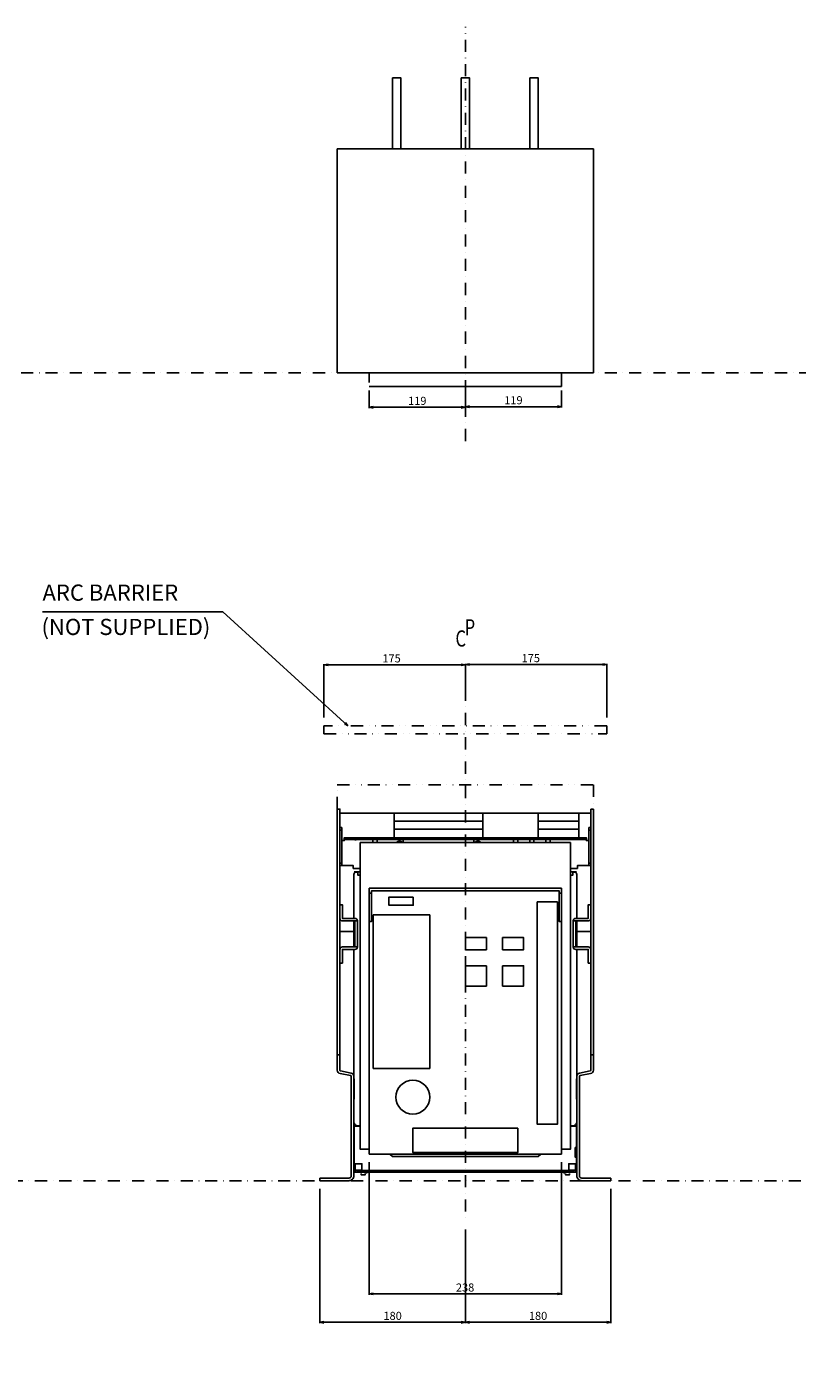
# Model space of a CAD drawing. Extents: x -1546 to 2621, y -354 to 1428.
# Drawn here: x -593 to 361, y -238 to 1428 of the extents above; entities that cross this region are included whole.
import ezdxf

# ---------------------------------------------------------------- set-up
doc = ezdxf.new("R2010")
doc.units = 0
doc.header["$LTSCALE"] = 30
doc.header["$MEASUREMENT"] = 0
for name, pattern in [('CONTINOUS', [0]), ('DASHDOT', [1, 0.5, -0.25, 0, -0.25]), ('DIVIDE', [1.25, 0.5, -0.25, 0, -0.25, 0, -0.25])]:
    doc.linetypes.add(name, pattern=pattern)
doc.layers.get('Defpoints').update_dxf_attribs({"color": 2, "linetype": 'DASHDOT'})
for name, color, linetype in [('10', 4, 'CONTINOUS'), ('16', 6, 'DASHDOT'), ('18', 5, 'DIVIDE'), ('19', 7, 'CONTINOUS'), ('27', 2, 'Continuous'), ('30', 9, 'Continuous'), ('34', 2, 'DIVIDE')]:
    doc.layers.add(name, color=color, linetype=linetype)
doc.styles.get("Standard").update_dxf_attribs({"font": 'simplex.shx', "bigfont": 'bigfont.shx'})
doc.dimstyles.get("Standard").update_dxf_attribs({"dimtxt": 10, "dimasz": 5, "dimexe": 1, "dimexo": 10, "dimgap": 3, "dimtad": 3, "dimdec": 1, "dimzin": 12, "dimdsep": 46, "dimtxsty": 'Standard', "dimblk": 'OPEN', "dimcen": 0.09, "dimadec": 0, "dimazin": 3, "dimtfac": 1, "dimtdec": 1, "dimtix": 1, "dimtmove": 1, "dimatfit": 3, "dimldrblk": 'OPEN', "dimfxl": 1, "dimtolj": 1, "dimtzin": 0, "dimarcsym": 0})

# ---------------------------------------------------------------- blocks, each defined once
blk = doc.blocks.new('_Open')
at = {"layer": '30', "color": 0, "linetype": 'Continuous', "lineweight": -2}
for p, q in [((-1, 0.17), (0, 0)), ((-1, -0.17), (0, 0)), ((0, 0), (-1, 0))]:
    blk.add_line(p, q, dxfattribs=at)
blk = doc.blocks.new('*D130')
at = {"layer": '30', "color": 0, "lineweight": -2}
for p, q in [((-169, 23), (-169, -141.1)), ((69, 23), (69, -141.1)), ((-164, -140.1), (64, -140.1))]:
    blk.add_line(p, q, dxfattribs=at)
at = {"layer": 'Defpoints', "color": 0}
for p in [(-169, 33), (69, 33), (69, -140.1)]:
    blk.add_point(p, dxfattribs=at)
at = {"layer": '30', "color": 0, "lineweight": -2, "xscale": 5, "yscale": 5, "zscale": 5, "rotation": 180}
blk.add_blockref('_Open', (-169, -140.1), dxfattribs=at)
at = {"layer": '30', "color": 0, "lineweight": -2, "xscale": 5, "yscale": 5, "zscale": 5}
blk.add_blockref('_Open', (69, -140.1), dxfattribs=at)
at = {"layer": '30', "color": 0, "insert": (-50.3, -132.1), "char_height": 10, "attachment_point": 5}
blk.add_mtext('\\A1;238', dxfattribs=at)
blk = doc.blocks.new('*D131')
at = {"layer": '30', "color": 0, "lineweight": -2}
for p, q in [((-230, -10), (-230, -176.2)), ((-50, -60.2), (-50, -176.2)), ((-55, -175.2), (-225, -175.2))]:
    blk.add_line(p, q, dxfattribs=at)
at = {"layer": 'Defpoints', "color": 0}
for p in [(-230, 0), (-50, -50.2), (-230, -175.2)]:
    blk.add_point(p, dxfattribs=at)
at = {"layer": '30', "color": 0, "lineweight": -2, "xscale": 5, "yscale": 5, "zscale": 5, "rotation": 180}
blk.add_blockref('_Open', (-230, -175.2), dxfattribs=at)
at = {"layer": '30', "color": 0, "lineweight": -2, "xscale": 5, "yscale": 5, "zscale": 5}
blk.add_blockref('_Open', (-50, -175.2), dxfattribs=at)
at = {"layer": '30', "color": 0, "insert": (-140, -167.2), "char_height": 10, "attachment_point": 5}
blk.add_mtext('\\A1;180', dxfattribs=at)
blk = doc.blocks.new('*D132')
at = {"layer": '30', "color": 0, "lineweight": -2}
for p, q in [((130, -10), (130, -176.2)), ((-50, -159.2), (-50, -176.2)), ((-45, -175.2), (125, -175.2))]:
    blk.add_line(p, q, dxfattribs=at)
at = {"layer": 'Defpoints', "color": 0}
for p in [(130, 0), (-50, -149.2), (130, -175.2)]:
    blk.add_point(p, dxfattribs=at)
at = {"layer": '30', "color": 0, "lineweight": -2, "xscale": 5, "yscale": 5, "zscale": 5, "rotation": 180}
blk.add_blockref('_Open', (-50, -175.2), dxfattribs=at)
at = {"layer": '30', "color": 0, "lineweight": -2, "xscale": 5, "yscale": 5, "zscale": 5}
blk.add_blockref('_Open', (130, -175.2), dxfattribs=at)
at = {"layer": '30', "color": 0, "insert": (40, -167.2), "char_height": 10, "attachment_point": 5}
blk.add_mtext('\\A1;180', dxfattribs=at)
blk = doc.blocks.new('*D137')
at = {"layer": '30', "color": 0, "lineweight": -2}
for p, q in [((-50, 600), (-50, 639.8)), ((-45, 638.8), (120, 638.8)), ((125, 573.2), (125, 639.8))]:
    blk.add_line(p, q, dxfattribs=at)
at = {"layer": 'Defpoints', "color": 0}
for p in [(125, 638.8), (-50, 590), (125, 563.2)]:
    blk.add_point(p, dxfattribs=at)
at = {"layer": '30', "color": 0, "lineweight": -2, "xscale": 5, "yscale": 5, "zscale": 5, "rotation": 180}
blk.add_blockref('_Open', (-50, 638.8), dxfattribs=at)
at = {"layer": '30', "color": 0, "lineweight": -2, "xscale": 5, "yscale": 5, "zscale": 5}
blk.add_blockref('_Open', (125, 638.8), dxfattribs=at)
at = {"layer": '30', "color": 0, "insert": (31, 646.8), "char_height": 10, "attachment_point": 5}
blk.add_mtext('\\A1;175', dxfattribs=at)
blk = doc.blocks.new('*D138')
at = {"layer": '30', "color": 0, "lineweight": -2}
for p, q in [((-225, 573.2), (-225, 639.5)), ((-55, 638.5), (-220, 638.5)), ((-50, 600), (-50, 639.5))]:
    blk.add_line(p, q, dxfattribs=at)
at = {"layer": 'Defpoints', "color": 0}
for p in [(-225, 638.5), (-50, 590), (-225, 563.2)]:
    blk.add_point(p, dxfattribs=at)
at = {"layer": '30', "color": 0, "lineweight": -2, "xscale": 5, "yscale": 5, "zscale": 5, "rotation": 180}
blk.add_blockref('_Open', (-225, 638.5), dxfattribs=at)
at = {"layer": '30', "color": 0, "lineweight": -2, "xscale": 5, "yscale": 5, "zscale": 5}
blk.add_blockref('_Open', (-50, 638.5), dxfattribs=at)
at = {"layer": '30', "color": 0, "insert": (-141.3, 646.5), "char_height": 10, "attachment_point": 5}
blk.add_mtext('\\A1;175', dxfattribs=at)
blk = doc.blocks.new('*D139')
at = {"layer": '30', "color": 0, "lineweight": -2}
for p, q in [((-50, 978), (-50, 957)), ((69, 978), (69, 957)), ((-45, 958), (64, 958))]:
    blk.add_line(p, q, dxfattribs=at)
at = {"layer": 'Defpoints', "color": 0}
for p in [(-50, 988), (69, 988), (69, 958)]:
    blk.add_point(p, dxfattribs=at)
at = {"layer": '30', "color": 0, "lineweight": -2, "xscale": 5, "yscale": 5, "zscale": 5, "rotation": 180}
blk.add_blockref('_Open', (-50, 958), dxfattribs=at)
at = {"layer": '30', "color": 0, "lineweight": -2, "xscale": 5, "yscale": 5, "zscale": 5}
blk.add_blockref('_Open', (69, 958), dxfattribs=at)
at = {"layer": '30', "color": 0, "insert": (9.5, 966), "char_height": 10, "attachment_point": 5}
blk.add_mtext('\\A1;119', dxfattribs=at)
blk = doc.blocks.new('*D140')
at = {"layer": '30', "color": 0, "lineweight": -2}
for p, q in [((-169, 978), (-169, 956.2)), ((-50, 978), (-50, 956.2)), ((-55, 957.2), (-164, 957.2))]:
    blk.add_line(p, q, dxfattribs=at)
at = {"layer": 'Defpoints', "color": 0}
for p in [(-169, 988), (-50, 988), (-169, 957.2)]:
    blk.add_point(p, dxfattribs=at)
at = {"layer": '30', "color": 0, "lineweight": -2, "xscale": 5, "yscale": 5, "zscale": 5, "rotation": 180}
blk.add_blockref('_Open', (-169, 957.2), dxfattribs=at)
at = {"layer": '30', "color": 0, "lineweight": -2, "xscale": 5, "yscale": 5, "zscale": 5}
blk.add_blockref('_Open', (-50, 957.2), dxfattribs=at)
at = {"layer": '30', "color": 0, "insert": (-109.5, 965.2), "char_height": 10, "attachment_point": 5}
blk.add_mtext('\\A1;119', dxfattribs=at)

msp = doc.modelspace()

# ---------------------------------------------------------------- linework, layer by layer
at = {"layer": '10'}
for p, q in [((-169, 1000), (-169, 988)), ((69, 983), (69, 1000)), ((69, 988), (69, 1000)), ((69, 983), (-169, 983)), ((-208.5, 161.41), (-208.5, 460)), ((108.5, 460), (105.3, 460)), ((105.3, 460), (105.3, 450)), ((105.3, 450), (105.3, 161.41)), ((-208.5, 160.71), (-208.5, 161.41)), ((-208.5, 156), (-208.5, 160.71)), ((-208.5, 136.82), (-208.5, 156)), ((105.3, 161.41), (105.3, 160.71)), ((105.3, 160.71), (105.3, 156)), ((105.3, 156), (108.5, 156)), ((108.5, 156), (108.5, 136.82)), ((-192.01, 130.16), (-205.1, 132.7)), ((-191.2, 6.2), (-191.2, 129.18)), ((91.2, 129.18), (91.2, 6.2)), ((105.1, 132.7), (92.01, 130.16)), ((-220, 3.2), (-230, 3.2)), ((-230, 3.2), (-230, 0)), ((-230, 0), (-220, 0)), ((-194.2, 3.2), (-220, 3.2)), ((-194.2, 0), (-220, 0)), ((94.2, 3.2), (120, 3.2)), ((120, 3.2), (130, 3.2)), ((130, 0), (120, 0)), ((130, 3.2), (130, 0))]:
    msp.add_line(p, q, dxfattribs=at)
for points in [[(-208.5, 1277), (108.5, 1277), (108.5, 1000), (-208.5, 1000)], [(69, 362), (-169, 362), (-169, 356), (-166, 356), (-166, 359), (66, 359), (66, 356), (69, 356)], [(-114.5, 351), (-144.5, 351), (-144.5, 341), (-114.5, 341)], [(39, 345), (39, 70), (64, 70), (64, 345)], [(-94, 329), (-164, 329), (-164, 139), (-94, 139)], [(86.7, 318.5), (86.7, 321.5), (83.5, 321.5), (83.5, 318.5), (83.5, 292.5), (83.5, 289.5), (86.7, 289.5), (86.7, 292.5)], [(-50, 301), (-50, 286), (-24, 286), (-24, 301)], [(-4, 301), (-4, 286), (22, 286), (22, 301)], [(-24, 266), (-50, 266), (-50, 241), (-24, 241)], [(-4, 266), (-4, 241), (22, 241), (22, 266)], [(15, 65), (-115, 65), (-115, 35), (15, 35)]]:
    msp.add_lwpolyline(points, close=True, dxfattribs=at)
for points in [[(-208.5, 460), (-205.3, 460), (-205.3, 450), (-205.3, 161.41), (-205.3, 160.71), (-205.3, 156), (-205.3, 136.82, 0.3590488), (-204.49, 135.84), (-191.4, 133.3, -0.3590488), (-188, 129.18)], [(-128, 418.5, 0.5144958), (-135, 418.5)], [(-31, 418.5, 0.5144958), (-38, 418.5)], [(-188, 324.7), (-188, 379, -0.4142136), (-185, 382), (-183, 382), (-183, 378), (-180, 378)], [(80, 378), (83, 378), (83, 382), (85, 382, -0.4142136), (88, 379), (88, 324.7)], [(-183.5, 321.5, 0.4142136), (-186.7, 324.7), (-202.1, 324.7), (-202.1, 338.5), (-202.1, 341.5), (-205.3, 341.5)], [(83.5, 321.5, -0.4142136), (86.7, 324.7), (102.1, 324.7), (102.1, 338.5), (102.1, 341.5), (105.3, 341.5)], [(-205.3, 286.3, -0.4142136), (-202.1, 289.5), (-186.7, 289.5), (-186.7, 292.5), (-186.7, 318.5), (-186.7, 321.5), (-202.1, 321.5, -0.3978212), (-205.29, 324.52), (-205.29, 324.52)], [(86.7, 321.5), (102.1, 321.5, 0.3978212), (105.29, 324.52), (105.29, 324.52)], [(-205.3, 269.5), (-202.1, 269.5), (-202.1, 272.5), (-202.1, 286.3), (-186.7, 286.3, 0.4142136), (-183.5, 289.5)], [(-194.2, 0, 0.4142136), (-188, 6.2), (-188, 129.18), (-188, 286.3)], [(83.5, 289.5, 0.4142136), (86.7, 286.3), (102.1, 286.3), (102.1, 272.5), (102.1, 269.5), (105.3, 269.5)], [(105.3, 286.3, 0.4142136), (102.1, 289.5), (86.7, 289.5)], [(88, 286.3), (88, 129.18), (88, 6.2, 0.4142136), (94.2, 0), (120, 0)], [(105.3, 156), (105.3, 136.82, -0.3590488), (104.49, 135.84), (91.4, 133.3, 0.3590488), (88, 129.18)], [(-188, 73, 0.4142136), (-183, 68), (-180, 68)], [(80, 68), (83, 68, 0.4142136), (88, 73)]]:
    msp.add_lwpolyline(points, format="xyb", dxfattribs=at)
for points in [[(-138.25, 455), (-205.3, 455)], [(-138.25, 425), (-138.25, 455), (-28.25, 455), (40.3, 455), (40.3, 425)], [(-28.25, 425), (-28.25, 455)], [(90.3, 425), (90.3, 455), (40.3, 455)], [(90.3, 455), (105.3, 455)], [(108.5, 156), (108.5, 160.71), (108.5, 161.41), (108.5, 450), (108.5, 460)], [(-205.3, 434), (-203, 434), (-203, 437), (-205.3, 437)], [(-203, 393), (-203, 434)], [(-138.25, 445), (-28.25, 445)], [(-138.25, 435), (-28.25, 435)], [(40.3, 445), (90.3, 445)], [(40.3, 435), (90.3, 435)], [(105.3, 434), (103, 434), (103, 437), (105.3, 437)], [(103, 434), (103, 393)], [(-203, 421), (-201, 421), (-199.8, 421), (-199.8, 421.2), (-199.8, 422.2), (99.8, 422.2), (99.8, 421.2), (99.8, 421), (101, 421), (103, 421)], [(-199.8, 422.2), (-199.8, 424.5), (99.8, 424.5), (99.8, 422.2)], [(-185.85, 422.17), (-185.85, 421.2)], [(69, 39), (80, 39), (80, 418.5), (-180, 418.5), (-180, 39), (-169, 39)], [(-127, 422.2), (-127, 421.2), (-127, 418.5)], [(-39.5, 418.5), (-39.5, 421.2), (-39.5, 422.2)], [(-180, 386.5), (-188.8, 386.5), (-188.8, 389.8), (-188.8, 390), (-201, 390), (-203, 390), (-203, 393), (-205.3, 393)], [(-203, 390), (-205.3, 390)], [(105.3, 393), (103, 393), (103, 390), (101, 390), (88.8, 390), (88.8, 389.8), (88.8, 386.5), (80, 386.5)], [(105.3, 390), (103, 390)], [(-187.5, 382.5), (-180, 382.5)], [(80, 382.5), (87.5, 382.5)], [(-166, 356), (-166, 321), (-169, 321), (-169, 33), (69, 33), (69, 321), (66, 321), (66, 356)], [(-169, 321), (-169, 356)], [(69, 321), (69, 356)], [(-188, 289.5), (-188, 321.5)], [(-186.7, 289.5), (-183.5, 289.5), (-183.5, 292.5), (-183.5, 318.5), (-183.5, 321.5), (-186.7, 321.5)], [(88, 321.5), (88, 289.5)], [(-205.3, 308.52), (-188, 308.52)], [(88, 308.52), (105.3, 308.52)], [(-205.3, 156), (-208.5, 156)], [(-188, 101), (-187.7, 101), (-187.7, 102), (-187.7, 125), (-187.7, 126), (-188, 126)], [(88, 101), (87.7, 101), (87.7, 102), (87.7, 125), (87.7, 126), (88, 126)], [(-187.5, 21), (-187.5, 67.5), (-180, 67.5)], [(80, 67.5), (87.5, 67.5), (87.5, 41), (86, 41), (86, 35), (86, 29), (87.5, 29), (87.5, 21), (86.4, 21), (78, 21), (78, 13.1), (86.4, 13.1)], [(-186.4, 21), (-188, 21)], [(-186.4, 18), (-188, 18), (-188, 9)], [(-172.5, 9), (-172.5, 10.6), (-186.4, 10.6), (-186.4, 18), (-186.4, 21), (-178, 21), (-178, 13.1), (-186.4, 13.1)], [(-143.33, 33), (-140, 30), (40, 30), (43.33, 33)], [(72.5, 9), (72.5, 10.6), (86.4, 10.6), (86.4, 18)], [(86.4, 21), (86.4, 18), (88, 18), (88, 9)], [(84, 10.6), (84, 12.6), (81, 12.6), (-181, 12.6), (-184, 12.6), (-184, 10.6)], [(81, 12.6), (81, 10.6), (-181, 10.6), (-181, 12.6)], [(-179.1, 9), (-179.1, 7.5), (-173.9, 7.5), (-173.9, 9)], [(73.9, 9), (73.9, 7.5), (79.1, 7.5), (79.1, 9)]]:
    msp.add_lwpolyline(points, dxfattribs=at)
at = {"layer": '10', "flags": 128}
for points in [[(-164.24, 422.2), (-164.31, 422.15), (-164.35, 422), (-164.35, 421.86), (-164.35, 421.2), (-164.35, 418.5)], [(-159.25, 418.5), (-159.25, 421.2), (-159.25, 421.86), (-159.26, 422.07), (-159.31, 422.18), (-159.36, 422.2)], [(9.86, 422.2), (9.79, 422.15), (9.75, 422), (9.75, 421.86), (9.75, 421.2), (9.75, 418.5)], [(14.85, 418.5), (14.85, 421.2), (14.85, 421.86), (14.84, 422.07), (14.79, 422.18), (14.74, 422.2)], [(29.86, 422.2), (29.79, 422.15), (29.75, 422), (29.75, 421.86), (29.75, 421.2), (29.75, 418.5)], [(34.85, 418.5), (34.85, 421.2), (34.85, 421.86), (34.84, 422.07), (34.79, 422.18), (34.74, 422.2)], [(49.86, 422.2), (49.79, 422.15), (49.75, 422), (49.75, 421.86), (49.75, 421.2), (49.75, 418.5)], [(54.85, 418.5), (54.85, 421.2), (54.85, 421.86), (54.84, 422.07), (54.79, 422.18), (54.74, 422.2)]]:
    msp.add_lwpolyline(points, dxfattribs=at)
at = {"layer": '10'}
msp.add_circle((-115, 103.5), 21, dxfattribs=at)
for centre, radius, start, end in [((-204.3, 136.82), 4.2, 180, 259.00246), ((104.3, 136.82), 4.2, 280.99754, 0), ((-192.2, 129.18), 1, 0, 79.00246), ((92.2, 129.18), 1, 100.99754, 180), ((-194.2, 6.2), 3, 270, 0), ((94.2, 6.2), 3, 180, 270)]:
    msp.add_arc(centre, radius, start, end, dxfattribs=at)
at = {"layer": '16'}
msp.add_line((-50, 609.09), (-50, -50.2), dxfattribs=at)
msp.add_lwpolyline([(-50, 915.49), (-50, 1428)], dxfattribs=at)
msp.add_lwpolyline([(-50, 915.49), (-50, 1428)], dxfattribs=at)
at = {"layer": '18'}
msp.add_lwpolyline([(125, 553.2), (125, 563.2), (-225, 563.2), (-225, 553.2)], close=True, dxfattribs=at)
at = {"layer": '27'}
for points in [[(-140, 1365), (-130, 1365), (-130, 1277), (-140, 1277)], [(-55, 1365), (-45, 1365), (-45, 1277), (-55, 1277)], [(30, 1365), (40, 1365), (40, 1277), (30, 1277)]]:
    msp.add_lwpolyline(points, close=True, dxfattribs=at)
at = {"layer": '34'}
msp.add_lwpolyline([(-208.5, 460), (-208.5, 490), (108.5, 490), (108.5, 460)], dxfattribs=at)
at = {"layer": 'Defpoints'}
for p, q in [((-1533, 1000), (1000, 1000)), ((-1546, 0), (2621.04, 0))]:
    msp.add_line(p, q, dxfattribs=at)

# ---------------------------------------------------------------- texts
at = {"layer": '19', "width": 0.75}
for s, p in [('P', (-50.81, 674.91)), ('C', (-62.22, 661.15))]:
    msp.add_text(s, height=20, dxfattribs=at).set_placement(p)
at = {"layer": '19', "attachment_point": 1}
for s, insert, char_height in [('ARC BARRIER', (-573.39, 737.88), 20), ('(NOT SUPPLIED)', (-574.66, 695.43), 20), (' \\A1;', (193.05, -238.02), 10)]:
    msp.add_mtext(s, dxfattribs=dict(at, insert=insert, char_height=char_height))

# ---------------------------------------------------------------- dimensions: what is measured, and where the dimension line sits
at = {"layer": '30'}
for base, p1, p2, picture, middle in [((-169, 957.18), (-50, 988), (-169, 988), '*D140', (-109.5, 965.18)), ((69, 958.01), (-50, 988), (69, 988), '*D139', (9.5, 966.01)), ((-230, -175.2), (-50, -50.2), (-230, 0), '*D131', (-140, -167.2)), ((130, -175.2), (-50, -149.2), (130, 0), '*D132', (40, -167.2))]:
    dim = msp.add_linear_dim(base=base, p1=p1, p2=p2, dimstyle='Standard', dxfattribs=at)
    dim.commit()
    dim.dimension.update_dxf_attribs({"geometry": picture, "text_midpoint": middle})
for base, p1, p2, picture, middle in [((-225, 638.47), (-50, 590.04), (-225, 563.2), '*D138', (-141.33, 638.47)), ((125, 638.76), (-50, 590.04), (125, 563.2), '*D137', (30.99, 638.76)), ((69, -140.13), (-169, 33), (69, 33), '*D130', (-50.33, -140.13))]:
    dim = msp.add_linear_dim(base=base, p1=p1, p2=p2, dimstyle='Standard', dxfattribs=at)
    dim.commit()
    dim.dimension.update_dxf_attribs({"geometry": picture, "text_midpoint": middle, "dimtype": 160})

# ---------------------------------------------------------------- leaders
at = {"layer": '19'}
msp.add_leader([(-195.28, 563.2), (-350.14, 704.07), (-573.43, 704.07)], dimstyle='Standard', dxfattribs=at)

doc.saveas('drawing.dxf')
